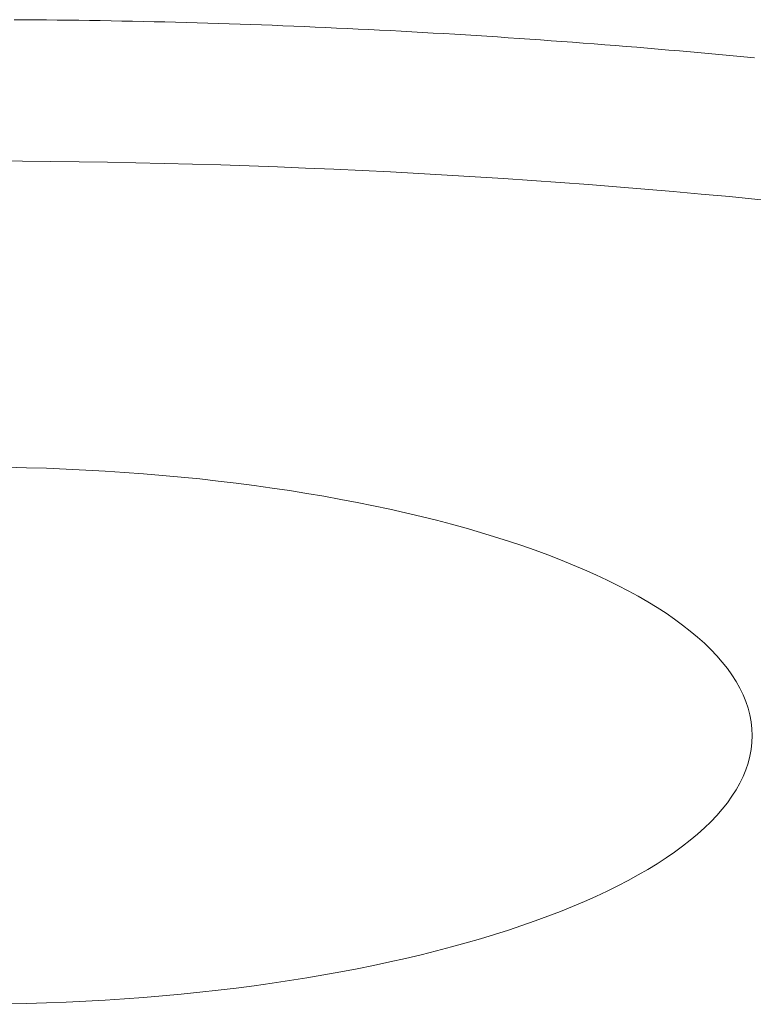
# Model space of a CAD drawing. Units: metres. Extents: x 80.58 to 88.01, y -15.67 to -10.42.
# Drawn here: x 85.45 to 85.49, y -14.17 to -14.12 of the extents above; entities that cross this region are included whole.
import ezdxf

# ---------------------------------------------------------------- set-up
doc = ezdxf.new("R2010")
doc.units = ezdxf.units.M
doc.header["$MEASUREMENT"] = 0
doc.layers.add('Text', color=6, linetype='Continuous', lineweight=0)

msp = doc.modelspace()

# ---------------------------------------------------------------- linework, layer by layer
at = {"layer": 'Text', "color": 250, "lineweight": 0, "ltscale": 1.042428927235396}
for p, q in [((85.45380768424005, -14.12338641536003), (85.45433088306463, -14.12338987495921)), ((85.45380768424005, -14.12338641536003), (85.45433088306463, -14.12338987495921)), ((85.45380768424005, -14.12338641536003), (85.45433088306463, -14.12338987495921)), ((85.45433088306463, -14.12338987495921), (85.45485407940389, -14.12339401057202)), ((85.45433088306463, -14.12338987495921), (85.45485407940389, -14.12339401057202)), ((85.45433088306463, -14.12338987495921), (85.45485407940389, -14.12339401057202)), ((85.45485407940389, -14.12339401057202), (85.4553772546177, -14.12339886196397)), ((85.45485407940389, -14.12339401057202), (85.4553772546177, -14.12339886196397)), ((85.45485407940389, -14.12339401057202), (85.4553772546177, -14.12339886196397)), ((85.4553772546177, -14.12339886196397), (85.45590040839542, -14.12340438936955)), ((85.4553772546177, -14.12339886196397), (85.45590040839542, -14.12340438936955)), ((85.4553772546177, -14.12339886196397), (85.45590040839542, -14.12340438936955)), ((85.45590040839542, -14.12340438936955), (85.45642353949438, -14.12341063255427)), ((85.45590040839542, -14.12340438936955), (85.45642353949438, -14.12341063255427)), ((85.45590040839542, -14.12340438936955), (85.45642353949438, -14.12341063255427)), ((85.45642353949438, -14.12341063255427), (85.45694664760391, -14.12341755175263)), ((85.45642353949438, -14.12341063255427), (85.45694664760391, -14.12341755175263)), ((85.45642353949438, -14.12341063255427), (85.45694664760391, -14.12341755175263)), ((85.45694664760391, -14.12341755175263), (85.45746973179199, -14.12342514696461)), ((85.45694664760391, -14.12341755175263), (85.45746973179199, -14.12342514696461)), ((85.45694664760391, -14.12341755175263), (85.45746973179199, -14.12342514696461)), ((85.45746973179199, -14.12342514696461), (85.45799279174797, -14.12343345795574)), ((85.45746973179199, -14.12342514696461), (85.45799279174797, -14.12343345795574)), ((85.45746973179199, -14.12342514696461), (85.45799279174797, -14.12343345795574)), ((85.45799279174797, -14.12343345795574), (85.45851582622917, -14.1234424449605)), ((85.45799279174797, -14.12343345795574), (85.45851582622917, -14.1234424449605)), ((85.45799279174797, -14.12343345795574), (85.45851582622917, -14.1234424449605)), ((85.45851582622917, -14.1234424449605), (85.4590388352356, -14.12345214774439)), ((85.45851582622917, -14.1234424449605), (85.4590388352356, -14.12345214774439)), ((85.45851582622917, -14.1234424449605), (85.4590388352356, -14.12345214774439)), ((85.4590388352356, -14.12345214774439), (85.45956181752457, -14.12346252654193)), ((85.4590388352356, -14.12345214774439), (85.45956181752457, -14.12346252654193)), ((85.4590388352356, -14.12345214774439), (85.45956181752457, -14.12346252654193)), ((85.45956181752457, -14.12346252654193), (85.46008477247476, -14.12347358135309)), ((85.45956181752457, -14.12346252654193), (85.46008477247476, -14.12347358135309)), ((85.45956181752457, -14.12346252654193), (85.46008477247476, -14.12347358135309)), ((85.46008477247476, -14.12347358135309), (85.46060769946483, -14.12348535194339)), ((85.46008477247476, -14.12347358135309), (85.46060769946483, -14.12348535194339)), ((85.46008477247476, -14.12347358135309), (85.46060769946483, -14.12348535194339)), ((85.46060769946483, -14.12348535194339), (85.46113059849478, -14.12349779854733)), ((85.46060769946483, -14.12348535194339), (85.46113059849478, -14.12349779854733)), ((85.46060769946483, -14.12348535194339), (85.46113059849478, -14.12349779854733)), ((85.46113059849478, -14.12349779854733), (85.46165346770057, -14.1235109609304)), ((85.46113059849478, -14.12349779854733), (85.46165346770057, -14.1235109609304)), ((85.46113059849478, -14.12349779854733), (85.46165346770057, -14.1235109609304)), ((85.46165346770057, -14.1235109609304), (85.46217630708226, -14.12352479932711)), ((85.46165346770057, -14.1235109609304), (85.46217630708226, -14.12352479932711)), ((85.46165346770057, -14.1235109609304), (85.46217630708226, -14.12352479932711)), ((85.46217630708226, -14.12352479932711), (85.4626991166398, -14.12353931373745)), ((85.46217630708226, -14.12352479932711), (85.4626991166398, -14.12353931373745)), ((85.46217630708226, -14.12352479932711), (85.4626991166398, -14.12353931373745)), ((85.4626991166398, -14.12353931373745), (85.46322189388788, -14.12355454392694)), ((85.4626991166398, -14.12353931373745), (85.46322189388788, -14.12355454392694)), ((85.4626991166398, -14.12353931373745), (85.46322189388788, -14.12355454392694)), ((85.46322189388788, -14.12355454392694), (85.46374464006915, -14.12357045013005)), ((85.46322189388788, -14.12355454392694), (85.46374464006915, -14.12357045013005)), ((85.46322189388788, -14.12355454392694), (85.46374464006915, -14.12357045013005)), ((85.46374464006915, -14.12357045013005), (85.46426735269827, -14.1235870721123)), ((85.46374464006915, -14.12357045013005), (85.46426735269827, -14.1235870721123)), ((85.46374464006915, -14.12357045013005), (85.46426735269827, -14.1235870721123)), ((85.46426735269827, -14.1235870721123), (85.46479003177525, -14.12360437010819)), ((85.46426735269827, -14.1235870721123), (85.46479003177525, -14.12360437010819)), ((85.46426735269827, -14.1235870721123), (85.46479003177525, -14.12360437010819)), ((85.46479003177525, -14.12360437010819), (85.46531267854276, -14.1236223441177)), ((85.46479003177525, -14.12360437010819), (85.46531267854276, -14.1236223441177)), ((85.46479003177525, -14.12360437010819), (85.46531267854276, -14.1236223441177)), ((85.46531267854276, -14.1236223441177), (85.46583528927276, -14.12364103390637)), ((85.46531267854276, -14.1236223441177), (85.46583528927276, -14.12364103390637)), ((85.46531267854276, -14.1236223441177), (85.46583528927276, -14.12364103390637)), ((85.46583528927276, -14.12364103390637), (85.46635786520794, -14.12366039970866)), ((85.46583528927276, -14.12364103390637), (85.46635786520794, -14.12366039970866)), ((85.46583528927276, -14.12364103390637), (85.46635786520794, -14.12366039970866)), ((85.46635786520794, -14.12366039970866), (85.46688040386297, -14.12368044152458)), ((85.46635786520794, -14.12366039970866), (85.46688040386297, -14.12368044152458)), ((85.46635786520794, -14.12366039970866), (85.46688040386297, -14.12368044152458)), ((85.46688040386297, -14.12368044152458), (85.46740290772318, -14.12370119911964)), ((85.46688040386297, -14.12368044152458), (85.46740290772318, -14.12370119911964)), ((85.46688040386297, -14.12368044152458), (85.46740290772318, -14.12370119911964)), ((85.46740290772318, -14.12370119911964), (85.46792537306055, -14.12372263272833)), ((85.46740290772318, -14.12370119911964), (85.46792537306055, -14.12372263272833)), ((85.46740290772318, -14.12370119911964), (85.46792537306055, -14.12372263272833)), ((85.46792537306055, -14.12372263272833), (85.4684477998751, -14.12374478211618)), ((85.46792537306055, -14.12372263272833), (85.4684477998751, -14.12374478211618)), ((85.46792537306055, -14.12372263272833), (85.4684477998751, -14.12374478211618)), ((85.4684477998751, -14.12374478211618), (85.4689701881668, -14.12376760751764)), ((85.4684477998751, -14.12374478211618), (85.4689701881668, -14.12376760751764)), ((85.4684477998751, -14.12374478211618), (85.4689701881668, -14.12376760751764)), ((85.4689701881668, -14.12376760751764), (85.46949253793566, -14.12379110893274)), ((85.4689701881668, -14.12376760751764), (85.46949253793566, -14.12379110893274)), ((85.4689701881668, -14.12376760751764), (85.46949253793566, -14.12379110893274)), ((85.46949253793566, -14.12379110893274), (85.47001484669634, -14.12381532612698)), ((85.46949253793566, -14.12379110893274), (85.47001484669634, -14.12381532612698)), ((85.46949253793566, -14.12379110893274), (85.47001484669634, -14.12381532612698)), ((85.47001484669634, -14.12381532612698), (85.47053711444885, -14.12384021933486)), ((85.47001484669634, -14.12381532612698), (85.47053711444885, -14.12384021933486)), ((85.47001484669634, -14.12381532612698), (85.47053711444885, -14.12384021933486)), ((85.47053711444885, -14.12384021933486), (85.47105934119317, -14.12386582832186)), ((85.47053711444885, -14.12384021933486), (85.47105934119317, -14.12386582832186)), ((85.47053711444885, -14.12384021933486), (85.47105934119317, -14.12386582832186)), ((85.47105934119317, -14.12386582832186), (85.47158152568664, -14.123892073557)), ((85.47105934119317, -14.12386582832186), (85.47158152568664, -14.123892073557)), ((85.47105934119317, -14.12386582832186), (85.47158152568664, -14.123892073557)), ((85.47158152568664, -14.123892073557), (85.47210366792928, -14.12391907433679)), ((85.47158152568664, -14.123892073557), (85.47210366792928, -14.12391907433679)), ((85.47158152568664, -14.123892073557), (85.47210366792928, -14.12391907433679)), ((85.47210366792928, -14.12391907433679), (85.47262576667836, -14.1239467113647)), ((85.47210366792928, -14.12391907433679), (85.47262576667836, -14.1239467113647)), ((85.47210366792928, -14.12391907433679), (85.47262576667836, -14.1239467113647)), ((85.47262576667836, -14.1239467113647), (85.47314781820592, -14.12397506417174)), ((85.47262576667836, -14.1239467113647), (85.47314781820592, -14.12397506417174)), ((85.47262576667836, -14.1239467113647), (85.47314781820592, -14.12397506417174)), ((85.47314781820592, -14.12397506417174), (85.47366982748262, -14.12400409299243)), ((85.47314781820592, -14.12397506417174), (85.47366982748262, -14.12400409299243)), ((85.47314781820592, -14.12397506417174), (85.47366982748262, -14.12400409299243)), ((85.47366982748262, -14.12400409299243), (85.47419179202313, -14.12403383759225)), ((85.47366982748262, -14.12400409299243), (85.47419179202313, -14.12403383759225)), ((85.47366982748262, -14.12400409299243), (85.47419179202313, -14.12403383759225)), ((85.47419179202313, -14.12403383759225), (85.4747137093421, -14.1240642582057)), ((85.47419179202313, -14.12403383759225), (85.4747137093421, -14.1240642582057)), ((85.47419179202313, -14.12403383759225), (85.4747137093421, -14.1240642582057)), ((85.4747137093421, -14.1240642582057), (85.47523557943953, -14.12409535483279)), ((85.4747137093421, -14.1240642582057), (85.47523557943953, -14.12409535483279)), ((85.4747137093421, -14.1240642582057), (85.47523557943953, -14.12409535483279)), ((85.47523557943953, -14.12409535483279), (85.47575740231542, -14.12412716723902)), ((85.47523557943953, -14.12409535483279), (85.47575740231542, -14.12412716723902)), ((85.47523557943953, -14.12409535483279), (85.47575740231542, -14.12412716723902)), ((85.47575740231542, -14.12412716723902), (85.47627917548441, -14.12415965565888)), ((85.47575740231542, -14.12412716723902), (85.47627917548441, -14.12415965565888)), ((85.47575740231542, -14.12412716723902), (85.47627917548441, -14.12415965565888)), ((85.47627917548441, -14.12415965565888), (85.47680090143187, -14.12419282009237)), ((85.47627917548441, -14.12415965565888), (85.47680090143187, -14.12419282009237)), ((85.47627917548441, -14.12415965565888), (85.47680090143187, -14.12419282009237)), ((85.47680090143187, -14.12419282009237), (85.4773225751871, -14.12422670030499)), ((85.47680090143187, -14.12419282009237), (85.4773225751871, -14.12422670030499)), ((85.47680090143187, -14.12419282009237), (85.4773225751871, -14.12422670030499)), ((85.4773225751871, -14.12422670030499), (85.4778442017208, -14.12426125653126)), ((85.4773225751871, -14.12422670030499), (85.4778442017208, -14.12426125653126)), ((85.4773225751871, -14.12422670030499), (85.4778442017208, -14.12426125653126)), ((85.4778442017208, -14.12426125653126), (85.47836577606226, -14.12429648877115)), ((85.4778442017208, -14.12426125653126), (85.47836577606226, -14.12429648877115)), ((85.4778442017208, -14.12426125653126), (85.47836577606226, -14.12429648877115)), ((85.47836577606226, -14.12429648877115), (85.4788872982115, -14.12433243679019)), ((85.47836577606226, -14.12429648877115), (85.4788872982115, -14.12433243679019)), ((85.47836577606226, -14.12429648877115), (85.4788872982115, -14.12433243679019)), ((85.4788872982115, -14.12433243679019), (85.47940876816851, -14.12436906082286)), ((85.4788872982115, -14.12433243679019), (85.47940876816851, -14.12436906082286)), ((85.4788872982115, -14.12433243679019), (85.47940876816851, -14.12436906082286)), ((85.47940876816851, -14.12436906082286), (85.47993018593328, -14.12440636086916)), ((85.47940876816851, -14.12436906082286), (85.47993018593328, -14.12440636086916)), ((85.47940876816851, -14.12436906082286), (85.47993018593328, -14.12440636086916)), ((85.47993018593328, -14.12440636086916), (85.48045154902049, -14.1244443766946)), ((85.47993018593328, -14.12440636086916), (85.48045154902049, -14.1244443766946)), ((85.47993018593328, -14.12440636086916), (85.48045154902049, -14.1244443766946)), ((85.48045154902049, -14.1244443766946), (85.48097285743012, -14.12448306853368)), ((85.48045154902049, -14.1244443766946), (85.48097285743012, -14.12448306853368)), ((85.48045154902049, -14.1244443766946), (85.48097285743012, -14.12448306853368)), ((85.48097285743012, -14.12448306853368), (85.48149411116216, -14.12452247615189)), ((85.48097285743012, -14.12448306853368), (85.48149411116216, -14.12452247615189)), ((85.48097285743012, -14.12448306853368), (85.48149411116216, -14.12452247615189)), ((85.48149411116216, -14.12452247615189), (85.48201530773132, -14.12456252001823)), ((85.48149411116216, -14.12452247615189), (85.48201530773132, -14.12456252001823)), ((85.48149411116216, -14.12452247615189), (85.48201530773132, -14.12456252001823)), ((85.48201530773132, -14.12456252001823), (85.48253644962288, -14.1246032796637)), ((85.48201530773132, -14.12456252001823), (85.48253644962288, -14.1246032796637)), ((85.48201530773132, -14.12456252001823), (85.48253644962288, -14.1246032796637)), ((85.48253644962288, -14.1246032796637), (85.48305753435152, -14.12464475508832)), ((85.48253644962288, -14.1246032796637), (85.48305753435152, -14.12464475508832)), ((85.48253644962288, -14.1246032796637), (85.48305753435152, -14.12464475508832)), ((85.48305753435152, -14.12464475508832), (85.4835785594319, -14.12468686676107)), ((85.48305753435152, -14.12464475508832), (85.4835785594319, -14.12468686676107)), ((85.48305753435152, -14.12464475508832), (85.4835785594319, -14.12468686676107)), ((85.4835785594319, -14.12468686676107), (85.48409952734939, -14.12472973397846)), ((85.4835785594319, -14.12468686676107), (85.48409952734939, -14.12472973397846)), ((85.4835785594319, -14.12468686676107), (85.48409952734939, -14.12472973397846)), ((85.48409952734939, -14.12472973397846), (85.4846204356186, -14.12477323744397)), ((85.48409952734939, -14.12472973397846), (85.4846204356186, -14.12477323744397)), ((85.48409952734939, -14.12472973397846), (85.4846204356186, -14.12477323744397)), ((85.4846204356186, -14.12477323744397), (85.48514128423953, -14.12481745668863)), ((85.4846204356186, -14.12477323744397), (85.48514128423953, -14.12481745668863)), ((85.4846204356186, -14.12477323744397), (85.48514128423953, -14.12481745668863)), ((85.48514128423953, -14.12481745668863), (85.48566207321223, -14.12486235194692)), ((85.48514128423953, -14.12481745668863), (85.48566207321223, -14.12486235194692)), ((85.48514128423953, -14.12481745668863), (85.48566207321223, -14.12486235194692)), ((85.48566207321223, -14.12486235194692), (85.4861828000513, -14.12490792321884)), ((85.48566207321223, -14.12486235194692), (85.4861828000513, -14.12490792321884)), ((85.48566207321223, -14.12486235194692), (85.4861828000513, -14.12490792321884)), ((85.4861828000513, -14.12490792321884), (85.48670346475677, -14.12495417050438)), ((85.4861828000513, -14.12490792321884), (85.48670346475677, -14.12495417050438)), ((85.4861828000513, -14.12490792321884), (85.48670346475677, -14.12495417050438)), ((85.48670346475677, -14.12495417050438), (85.48722406484329, -14.12500113356908)), ((85.48670346475677, -14.12495417050438), (85.48722406484329, -14.12500113356908)), ((85.48670346475677, -14.12495417050438), (85.48722406484329, -14.12500113356908)), ((85.48722406484329, -14.12500113356908), (85.48774460528155, -14.12504881241291)), ((85.48722406484329, -14.12500113356908), (85.48774460528155, -14.12504881241291)), ((85.48722406484329, -14.12500113356908), (85.48774460528155, -14.12504881241291)), ((85.48774460528155, -14.12504881241291), (85.48826507861553, -14.12509712750487)), ((85.48774460528155, -14.12504881241291), (85.48826507861553, -14.12509712750487)), ((85.48774460528155, -14.12504881241291), (85.48826507861553, -14.12509712750487)), ((85.48826507861553, -14.12509712750487), (85.48878548981588, -14.12514615837596)), ((85.48826507861553, -14.12509712750487), (85.48878548981588, -14.12514615837596)), ((85.48826507861553, -14.12509712750487), (85.48878548981588, -14.12514615837596)), ((85.48878548981588, -14.12514615837596), (85.48930583391194, -14.12519586526069)), ((85.48878548981588, -14.12514615837596), (85.48930583391194, -14.12519586526069)), ((85.48878548981588, -14.12514615837596), (85.48930583391194, -14.12519586526069)), ((85.48930583391194, -14.12519586526069), (85.48982611338906, -14.12524628792456)), ((85.48930583391194, -14.12519586526069), (85.48982611338906, -14.12524628792456)), ((85.48930583391194, -14.12519586526069), (85.48982611338906, -14.12524628792456))]:
    msp.add_line(p, q, dxfattribs=at)
at = {"layer": 'Text', "color": 250, "lineweight": 0, "ltscale": 1.042428927235396, "extrusion": (0, 0, -1)}
msp.add_arc((-85.45145898702572, -14.52847543033141), 0.3982201050511861, 83.65521203156456, 96.34478796843544, dxfattribs=at)
msp.add_arc((-85.45145898702572, -14.52847543033141), 0.3982201050511861, 83.65521203156456, 96.34478796843544, dxfattribs=at)
msp.add_arc((-85.45145898702572, -14.52847543033141), 0.3982201050511861, 83.65521203156456, 96.34478796843544, dxfattribs=at)
at = {"layer": 'Text', "color": 250, "lineweight": 0, "ltscale": 1.042428927235396}
msp.add_ellipse((85.4514589870257, -14.15819939885268), major_axis=(-0.03824831495306474, 0), ratio=0.3416112831696381, dxfattribs=at)
msp.add_ellipse((85.4514589870257, -14.15819939885268), major_axis=(-0.03824831495306474, 0), ratio=0.3416112831696381, dxfattribs=at)
msp.add_ellipse((85.4514589870257, -14.15819939885268), major_axis=(-0.03824831495306474, 0), ratio=0.3416112831696381, dxfattribs=at)

doc.saveas('drawing.dxf')
